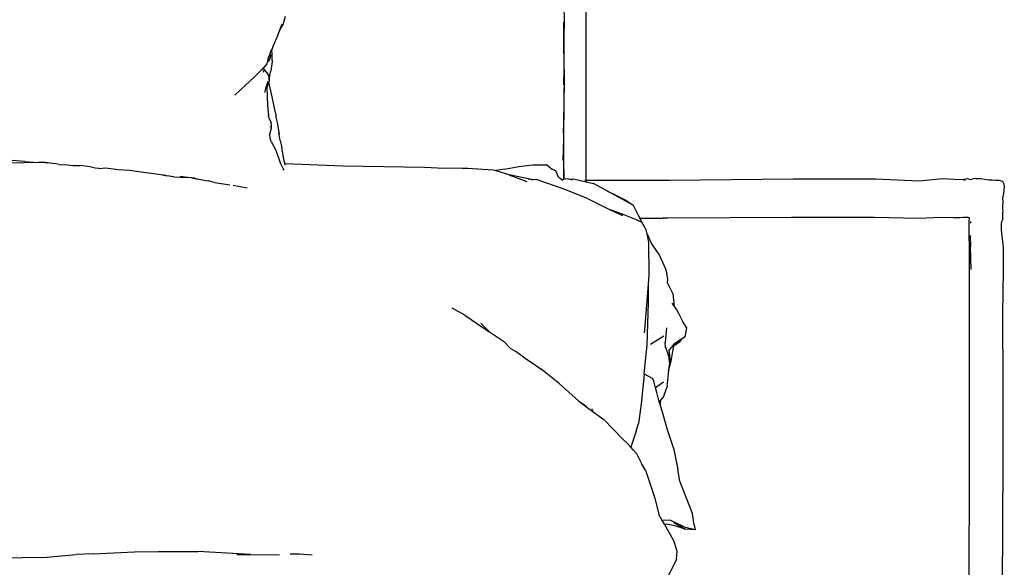
# Model space of a CAD drawing. Units: metres. Extents: x 4 to 14.9, y 7.6 to 10.7.
# Drawn here: x 5.9 to 7.1, y 9.2 to 9.9 of the extents above; entities that cross this region are included whole.
import ezdxf

# ---------------------------------------------------------------- set-up
doc = ezdxf.new("R2010")
doc.units = ezdxf.units.M
doc.layers.add('Edges', color=7, linetype='Continuous')

# ---------------------------------------------------------------- blocks, each defined once
blk = doc.blocks.new('Modern King Size Bed pl')
at = {"layer": 'Edges'}
for p, q in [((6.5668, 6.6858), (6.5667, 7.396)), ((6.5391, 6.9365), (6.5398, 6.8707)), ((6.191, 6.8714), (6.1941, 6.8771)), ((6.1914, 6.8734), (6.193, 6.8777)), ((6.1941, 6.8771), (6.1973, 6.8872)), ((6.5395, 6.8495), (6.5393, 6.8799)), ((6.1864, 6.8607), (6.19, 6.8701)), ((6.191, 6.8714), (6.19, 6.8701)), ((6.19, 6.8701), (6.1901, 6.8703)), ((6.1901, 6.8703), (6.1914, 6.8734)), ((6.5396, 6.8459), (6.5398, 6.8707)), ((6.1819, 6.8504), (6.1864, 6.8607)), ((6.1778, 6.8401), (6.1782, 6.8412)), ((6.178, 6.8399), (6.1782, 6.8412)), ((6.1782, 6.8412), (6.1801, 6.8461)), ((6.1802, 6.8463), (6.1801, 6.8461)), ((6.1801, 6.8461), (6.1802, 6.846)), ((6.1819, 6.8504), (6.1802, 6.8463)), ((6.1802, 6.846), (6.1802, 6.8452)), ((6.1808, 6.8398), (6.1802, 6.846)), ((6.5398, 6.832), (6.5395, 6.8495)), ((6.5399, 6.8326), (6.5396, 6.8459)), ((6.1742, 6.8285), (6.1699, 6.8237)), ((6.1742, 6.8285), (6.1754, 6.8311)), ((6.1744, 6.8303), (6.1743, 6.8299)), ((6.176, 6.8355), (6.1744, 6.8303)), ((6.1746, 6.8304), (6.1744, 6.8303)), ((6.1754, 6.8311), (6.1748, 6.8306)), ((6.1754, 6.8311), (6.1761, 6.8324)), ((6.1765, 6.832), (6.1754, 6.8311)), ((6.176, 6.8355), (6.1771, 6.8383)), ((6.1769, 6.8346), (6.1761, 6.8324)), ((6.1765, 6.832), (6.178, 6.8348)), ((6.1771, 6.8383), (6.1778, 6.8401)), ((6.1771, 6.8364), (6.1771, 6.8383)), ((6.1776, 6.8381), (6.1775, 6.8377)), ((6.1778, 6.8401), (6.178, 6.8399)), ((6.178, 6.8399), (6.1785, 6.8387)), ((6.178, 6.8348), (6.1782, 6.8354)), ((6.1785, 6.8387), (6.1782, 6.8354)), ((6.1807, 6.8313), (6.179, 6.8201)), ((6.1807, 6.8328), (6.1808, 6.8398)), ((6.1807, 6.8328), (6.1807, 6.8313)), ((6.5396, 6.8211), (6.5398, 6.832)), ((6.5397, 6.8148), (6.5399, 6.8326)), ((6.1581, 6.8118), (6.1676, 6.8211)), ((6.1684, 6.8221), (6.1676, 6.8211)), ((6.1699, 6.8237), (6.1684, 6.8221)), ((6.1687, 6.8228), (6.1687, 6.8228)), ((6.1692, 6.8203), (6.1705, 6.8184)), ((6.1698, 6.8233), (6.1699, 6.8237)), ((6.1698, 6.8233), (6.1712, 6.8207)), ((6.1699, 6.8237), (6.1699, 6.824)), ((6.1712, 6.8207), (6.1757, 6.8155)), ((6.1778, 6.8146), (6.179, 6.8201)), ((6.5396, 6.8211), (6.5392, 6.7783)), ((6.5393, 6.8027), (6.5396, 6.8211)), ((6.1479, 6.8024), (6.1581, 6.8118)), ((6.1748, 6.8045), (6.1726, 6.7984)), ((6.1756, 6.8068), (6.1748, 6.8045)), ((6.1771, 6.8121), (6.1757, 6.8155)), ((6.1767, 6.8064), (6.1757, 6.8039)), ((6.1767, 6.8064), (6.1766, 6.8067)), ((6.1771, 6.8074), (6.1767, 6.8064)), ((6.1809, 6.788), (6.1767, 6.8064)), ((6.1771, 6.812), (6.177, 6.8115)), ((6.177, 6.8115), (6.1771, 6.808)), ((6.1778, 6.8146), (6.1771, 6.8121)), ((6.1771, 6.8121), (6.1771, 6.812)), ((6.1771, 6.808), (6.1771, 6.812)), ((6.1771, 6.808), (6.1771, 6.8074)), ((6.5397, 6.8148), (6.5392, 6.7713)), ((6.1347, 6.7899), (6.1417, 6.7967)), ((6.1417, 6.7967), (6.1479, 6.8024)), ((6.1726, 6.7984), (6.1714, 6.7932)), ((6.1741, 6.7994), (6.1739, 6.7989)), ((6.1757, 6.8039), (6.1741, 6.7994)), ((6.1741, 6.7994), (6.1751, 6.7778)), ((6.1848, 6.7682), (6.1809, 6.788)), ((6.1751, 6.7778), (6.1763, 6.7652)), ((6.1848, 6.7682), (6.1854, 6.7654)), ((6.5392, 6.7687), (6.5391, 6.7489)), ((6.5392, 6.7783), (6.5392, 6.7768)), ((6.5392, 6.7768), (6.5392, 6.7753)), ((6.5392, 6.7753), (6.5392, 6.7713)), ((6.5392, 6.7713), (6.5392, 6.7687)), ((6.5394, 6.7382), (6.5392, 6.7687)), ((6.1772, 6.7615), (6.1763, 6.7652)), ((6.1772, 6.7615), (6.1795, 6.756)), ((6.18, 6.7531), (6.1795, 6.756)), ((6.1854, 6.7654), (6.1854, 6.7629)), ((6.1854, 6.7632), (6.1854, 6.7629)), ((6.1854, 6.7629), (6.1869, 6.7564)), ((6.1854, 6.7629), (6.1855, 6.7625)), ((6.1869, 6.7564), (6.1888, 6.7445)), ((6.1778, 6.742), (6.1799, 6.7494)), ((6.1788, 6.7508), (6.1788, 6.7517)), ((6.1799, 6.7494), (6.1801, 6.7508)), ((6.1801, 6.7508), (6.18, 6.7531)), ((6.1888, 6.7445), (6.1893, 6.7417)), ((6.1893, 6.7417), (6.1888, 6.7443)), ((6.5393, 6.7362), (6.5391, 6.7489)), ((6.1783, 6.7372), (6.1778, 6.742)), ((6.1797, 6.7332), (6.1783, 6.7372)), ((6.1797, 6.7332), (6.1853, 6.7226)), ((6.1906, 6.7345), (6.1893, 6.7417)), ((6.1906, 6.7345), (6.1925, 6.7252)), ((6.5387, 6.7099), (6.5393, 6.7362)), ((6.5393, 6.7362), (6.5394, 6.7382)), ((6.5394, 6.7311), (6.5393, 6.7362)), ((6.1853, 6.7226), (6.1907, 6.707)), ((6.1955, 6.7093), (6.1925, 6.7252)), ((6.5395, 6.7095), (6.5394, 6.7311)), ((5.8766, 6.7086), (5.8611, 6.7097)), ((5.8973, 6.7074), (5.8757, 6.7068)), ((5.8766, 6.7086), (5.893, 6.7075)), ((5.8973, 6.7074), (5.893, 6.7075)), ((5.9015, 6.7075), (5.8973, 6.7074)), ((5.9041, 6.7071), (5.8973, 6.7074)), ((5.9009, 6.7076), (5.9015, 6.7075)), ((5.9015, 6.7075), (5.9041, 6.7071)), ((6.1955, 6.7093), (6.1953, 6.7099)), ((6.1962, 6.7069), (6.1955, 6.7093)), ((6.5393, 6.6865), (6.5395, 6.7095)), ((5.8757, 6.7068), (5.8397, 6.7058)), ((5.9142, 6.7057), (5.9041, 6.7071)), ((5.9188, 6.7048), (5.9142, 6.7057)), ((5.9188, 6.7048), (5.9289, 6.7043)), ((5.9289, 6.7043), (5.9359, 6.7037)), ((5.9359, 6.7037), (5.9446, 6.7035)), ((5.9564, 6.7021), (5.9446, 6.7035)), ((5.9633, 6.7005), (5.9564, 6.7021)), ((5.9676, 6.7), (5.9633, 6.7005)), ((5.9676, 6.7), (5.9764, 6.7007)), ((5.9764, 6.7007), (5.9915, 6.6987)), ((5.9915, 6.6987), (6.0054, 6.6977)), ((6.0054, 6.6977), (6.0227, 6.6954)), ((6.0227, 6.6954), (6.0321, 6.6943)), ((6.1907, 6.707), (6.1941, 6.6997)), ((6.1941, 6.6997), (6.1944, 6.6992)), ((6.1944, 6.6992), (6.195, 6.698)), ((6.1965, 6.7055), (6.1962, 6.7069)), ((6.2679, 6.7028), (6.1965, 6.7055)), ((6.1968, 6.7039), (6.1965, 6.7055)), ((6.3679, 6.7011), (6.2679, 6.7028)), ((6.3923, 6.6998), (6.3679, 6.7011)), ((6.4209, 6.7005), (6.3923, 6.6998)), ((6.4149, 6.7), (6.4209, 6.7005)), ((6.4209, 6.7005), (6.4524, 6.6983)), ((6.4524, 6.6983), (6.4557, 6.6974)), ((6.4664, 6.6991), (6.4557, 6.6974)), ((6.4557, 6.6974), (6.4743, 6.6917)), ((6.4664, 6.6991), (6.4839, 6.7023)), ((6.4839, 6.7023), (6.5008, 6.7046)), ((6.5008, 6.7046), (6.5179, 6.7046)), ((6.5229, 6.7003), (6.5179, 6.7046)), ((6.5229, 6.7003), (6.5232, 6.7003)), ((6.5233, 6.7), (6.5229, 6.7003)), ((6.5232, 6.7003), (6.5295, 6.6969)), ((6.5232, 6.7003), (6.5233, 6.7)), ((6.5247, 6.6988), (6.5233, 6.7)), ((6.5328, 6.6891), (6.5295, 6.6969)), ((6.5393, 6.6984), (6.5392, 6.6864)), ((6.0321, 6.6943), (6.0437, 6.6927)), ((6.0437, 6.6927), (6.0512, 6.691)), ((6.0437, 6.6927), (6.0499, 6.6919)), ((6.06, 6.6897), (6.0512, 6.691)), ((6.06, 6.6897), (6.0683, 6.6894)), ((6.0769, 6.689), (6.0677, 6.69)), ((6.0683, 6.6894), (6.0769, 6.689)), ((6.0814, 6.6885), (6.0769, 6.689)), ((6.0814, 6.6885), (6.0927, 6.6866)), ((6.0855, 6.6881), (6.0814, 6.6885)), ((6.0855, 6.6881), (6.0927, 6.6866)), ((6.0927, 6.6866), (6.1021, 6.6847)), ((6.11, 6.6829), (6.1021, 6.6847)), ((6.4719, 6.6922), (6.494, 6.6839)), ((6.4957, 6.6872), (6.4743, 6.6917)), ((6.4957, 6.6872), (6.4959, 6.6871)), ((6.4959, 6.6871), (6.5054, 6.6866)), ((6.5021, 6.6858), (6.4959, 6.6871)), ((6.5291, 6.6782), (6.5054, 6.6866)), ((6.5371, 6.6861), (6.5328, 6.6891)), ((6.5392, 6.6864), (6.5371, 6.6861)), ((6.5382, 6.6853), (6.5371, 6.6861)), ((6.5393, 6.6865), (6.5392, 6.6864)), ((6.5433, 6.6871), (6.5393, 6.6865)), ((6.5451, 6.6867), (6.5433, 6.6871)), ((6.5451, 6.6867), (6.5511, 6.6873)), ((6.5499, 6.6856), (6.5451, 6.6867)), ((6.5511, 6.6873), (6.5668, 6.6836)), ((6.5651, 6.6858), (6.5658, 6.6858)), ((6.566, 6.6858), (6.5668, 6.6858)), ((6.5668, 6.6858), (6.5668, 6.6836)), ((6.5668, 6.6858), (6.6694, 6.6857)), ((6.5668, 6.6836), (6.5757, 6.6815)), ((6.6694, 6.6857), (6.8213, 6.6874)), ((6.8213, 6.6874), (6.9225, 6.6873)), ((6.9225, 6.6873), (6.9763, 6.6847)), ((6.9763, 6.6847), (7.0051, 6.6878)), ((7.0051, 6.6878), (7.0267, 6.6863)), ((7.0267, 6.6863), (7.0308, 6.6868)), ((7.0308, 6.6868), (7.0333, 6.6871)), ((7.0309, 6.6858), (7.0334, 6.6861)), ((7.0333, 6.6871), (7.0358, 6.6877)), ((7.0358, 6.6877), (7.0391, 6.6866)), ((7.0391, 6.6866), (7.0422, 6.6872)), ((7.0458, 6.6875), (7.0422, 6.6872)), ((7.0458, 6.6875), (7.0484, 6.6875)), ((7.0484, 6.6875), (7.0521, 6.6876)), ((7.0521, 6.6876), (7.0567, 6.6867)), ((7.0567, 6.6867), (7.0618, 6.6862)), ((7.0618, 6.6862), (7.0662, 6.6862)), ((7.0662, 6.6862), (7.0702, 6.6858)), ((7.0702, 6.6858), (7.0748, 6.6855)), ((7.0748, 6.6855), (7.0789, 6.6844)), ((7.0789, 6.6844), (7.0806, 6.6813)), ((6.11, 6.6829), (6.1179, 6.6814)), ((6.1179, 6.6814), (6.1262, 6.6802)), ((6.1262, 6.6802), (6.1288, 6.6799)), ((6.1328, 6.6795), (6.1502, 6.6763)), ((6.5439, 6.6729), (6.5291, 6.6782)), ((6.5692, 6.6627), (6.5439, 6.6729)), ((6.5929, 6.6722), (6.5757, 6.6815)), ((6.5929, 6.6722), (6.6026, 6.6676)), ((6.6245, 6.6548), (6.5929, 6.6722)), ((7.0804, 6.6736), (7.08, 6.6694)), ((7.081, 6.6773), (7.0804, 6.6736)), ((7.0806, 6.6813), (7.081, 6.6773)), ((6.5692, 6.6627), (6.5864, 6.654)), ((6.6026, 6.6676), (6.6155, 6.6609)), ((6.6155, 6.6609), (6.6245, 6.6548)), ((7.08, 6.6694), (7.0789, 6.6639)), ((7.0789, 6.6639), (7.079, 6.6585)), ((6.5864, 6.654), (6.5963, 6.6492)), ((6.6084, 6.6449), (6.5963, 6.6492)), ((6.5963, 6.6492), (6.6114, 6.642)), ((6.6245, 6.6548), (6.6309, 6.6426)), ((7.0794, 6.6474), (7.0786, 6.6447)), ((7.079, 6.6585), (7.0788, 6.6537)), ((7.0788, 6.6537), (7.0788, 6.6499)), ((7.0788, 6.6499), (7.0794, 6.6474)), ((6.6286, 6.637), (6.6084, 6.6449)), ((6.6286, 6.637), (6.6324, 6.6352)), ((6.6309, 6.6426), (6.6327, 6.639)), ((6.6324, 6.6352), (6.6324, 6.6354)), ((6.6324, 6.6352), (6.6331, 6.6348)), ((6.6327, 6.639), (6.6606, 6.639)), ((6.6327, 6.639), (6.6349, 6.6345)), ((6.6331, 6.6352), (6.6331, 6.6348)), ((6.6331, 6.6348), (6.6352, 6.6339)), ((6.6674, 6.639), (6.6606, 6.639)), ((6.8193, 6.6397), (6.6674, 6.639)), ((6.9209, 6.6397), (6.8193, 6.6397)), ((6.9751, 6.6386), (6.9209, 6.6397)), ((7.0042, 6.6399), (6.9751, 6.6386)), ((7.0187, 6.6394), (7.0042, 6.6399)), ((7.0262, 6.6393), (7.0187, 6.6394)), ((7.0304, 6.6396), (7.0262, 6.6393)), ((7.033, 6.6397), (7.0304, 6.6396)), ((7.0349, 6.6398), (7.033, 6.6397)), ((7.0367, 6.6396), (7.0349, 6.6398)), ((7.0379, 6.6393), (7.0367, 6.6396)), ((7.037, 6.6397), (7.0381, 6.6395)), ((7.0376, 6.6327), (7.0378, 6.6347)), ((7.0378, 6.6347), (7.038, 6.6363)), ((7.0381, 6.638), (7.0379, 6.6393)), ((7.038, 6.6363), (7.0381, 6.638)), ((7.0381, 6.6395), (7.0381, 6.6395)), ((7.0398, 6.6327), (7.0399, 6.6348)), ((7.0786, 6.6367), (7.0775, 6.6343)), ((7.0786, 6.6447), (7.0788, 6.6406)), ((7.0788, 6.6406), (7.0786, 6.6367)), ((6.6349, 6.6345), (6.6352, 6.6339)), ((6.6352, 6.6339), (6.6353, 6.6338)), ((6.6405, 6.6246), (6.6353, 6.6338)), ((6.6417, 6.6198), (6.6405, 6.6246)), ((7.0377, 6.6298), (7.0376, 6.6327)), ((7.0377, 6.6252), (7.0377, 6.6298)), ((7.0379, 6.6177), (7.0377, 6.6252)), ((7.0775, 6.6343), (7.077, 6.6323)), ((7.077, 6.6323), (7.0771, 6.6293)), ((7.0771, 6.6293), (7.0773, 6.6247)), ((7.0773, 6.6247), (7.0781, 6.617)), ((6.6417, 6.6198), (6.6473, 6.6075)), ((6.6441, 6.6096), (6.6417, 6.6198)), ((7.0383, 6.6037), (7.0379, 6.6177)), ((7.0391, 6.6176), (7.0394, 6.6036)), ((7.0781, 6.617), (7.0796, 6.6028)), ((6.6442, 6.5691), (6.6441, 6.6096)), ((6.6473, 6.6075), (6.6572, 6.593)), ((7.0381, 6.5229), (7.0383, 6.6037)), ((7.0404, 6.5757), (7.0394, 6.6036)), ((7.0796, 6.6028), (7.0795, 6.5744)), ((6.6572, 6.593), (6.6644, 6.5765)), ((6.6644, 6.5765), (6.666, 6.5704)), ((7.0795, 6.5744), (7.0788, 6.5213)), ((6.6433, 6.5576), (6.6442, 6.5691)), ((6.6671, 6.5638), (6.666, 6.5704)), ((6.6669, 6.5594), (6.6671, 6.5638)), ((6.639, 6.5017), (6.6433, 6.5576)), ((6.6434, 6.5354), (6.6433, 6.5576)), ((6.6735, 6.5462), (6.6669, 6.5594)), ((6.6735, 6.5462), (6.6749, 6.5303)), ((6.4175, 6.5196), (6.4021, 6.5283)), ((6.642, 6.4832), (6.6434, 6.5354)), ((6.672, 6.5343), (6.6749, 6.5303)), ((6.6749, 6.5303), (6.6782, 6.5257)), ((6.4175, 6.5196), (6.4399, 6.5044)), ((6.6782, 6.5257), (6.6806, 6.5215)), ((6.6806, 6.5215), (6.6859, 6.5116)), ((7.0383, 6.3399), (7.0381, 6.5229)), ((7.0788, 6.5213), (7.0792, 6.4345)), ((6.4478, 6.4992), (6.4372, 6.5097)), ((6.4399, 6.5044), (6.4478, 6.4992)), ((6.6386, 6.4981), (6.639, 6.5017)), ((6.6658, 6.5042), (6.6638, 6.4862)), ((6.6905, 6.5042), (6.6859, 6.5116)), ((6.6884, 6.493), (6.6905, 6.5042)), ((6.4478, 6.4992), (6.4652, 6.4877)), ((6.6623, 6.4939), (6.6461, 6.4837)), ((6.6842, 6.4903), (6.6746, 6.4841)), ((6.6842, 6.4903), (6.6824, 6.4872)), ((6.6884, 6.493), (6.6842, 6.4903)), ((6.4741, 6.4784), (6.4652, 6.4877)), ((6.4809, 6.4748), (6.4741, 6.4784)), ((6.6382, 6.4474), (6.642, 6.4832)), ((6.6645, 6.4803), (6.6638, 6.4862)), ((6.6645, 6.4803), (6.6679, 6.4697)), ((6.6646, 6.4797), (6.6645, 6.4803)), ((6.6716, 6.4803), (6.669, 6.477)), ((6.6744, 6.4821), (6.6705, 6.4612)), ((6.6746, 6.4841), (6.6716, 6.4803)), ((6.6716, 6.4803), (6.6744, 6.4821)), ((6.6744, 6.4821), (6.6824, 6.4872)), ((6.4898, 6.4681), (6.4809, 6.4748)), ((6.4898, 6.4681), (6.5016, 6.4601)), ((6.6679, 6.4697), (6.6694, 6.4601)), ((6.6705, 6.4612), (6.669, 6.477)), ((6.5016, 6.4601), (6.5117, 6.4533)), ((6.5153, 6.4506), (6.5117, 6.4533)), ((6.6683, 6.4517), (6.6705, 6.4603)), ((6.6694, 6.4601), (6.6683, 6.4517)), ((6.6705, 6.4603), (6.6705, 6.4612)), ((6.5338, 6.4358), (6.5153, 6.4506)), ((6.6382, 6.4467), (6.6343, 6.4107)), ((6.6382, 6.4467), (6.6382, 6.4474)), ((6.6382, 6.4474), (6.6482, 6.4424)), ((6.6482, 6.4424), (6.65, 6.4387)), ((6.6683, 6.4517), (6.6663, 6.4355)), ((6.5338, 6.4358), (6.5575, 6.4144)), ((6.6522, 6.4306), (6.65, 6.4387)), ((6.6621, 6.4373), (6.6522, 6.4306)), ((6.6538, 6.4247), (6.6522, 6.4306)), ((6.6625, 6.4201), (6.6667, 6.4327)), ((6.6667, 6.4327), (6.6663, 6.4355)), ((7.0792, 6.4345), (7.0793, 6.3385)), ((6.655, 6.4198), (6.6538, 6.4247)), ((6.6568, 6.4133), (6.655, 6.4198)), ((6.6625, 6.4201), (6.6588, 6.4157)), ((6.5575, 6.4144), (6.5652, 6.4089)), ((6.5575, 6.4144), (6.5678, 6.4067)), ((6.5652, 6.4089), (6.5678, 6.4067)), ((6.5678, 6.4067), (6.5755, 6.4011)), ((6.5735, 6.4049), (6.5755, 6.4011)), ((6.6343, 6.4107), (6.6313, 6.3865)), ((6.6588, 6.4157), (6.6568, 6.4133)), ((6.6571, 6.4121), (6.6568, 6.4133)), ((6.6571, 6.4121), (6.6576, 6.4104)), ((6.6581, 6.4114), (6.6576, 6.4104)), ((6.6576, 6.4104), (6.6602, 6.4007)), ((6.6581, 6.4114), (6.6588, 6.4157)), ((6.5755, 6.4011), (6.5885, 6.3915)), ((6.6602, 6.4007), (6.6665, 6.3792)), ((6.5885, 6.3915), (6.6115, 6.3678)), ((6.6283, 6.3771), (6.6313, 6.3865)), ((6.6283, 6.3771), (6.6217, 6.3575)), ((6.6665, 6.3792), (6.6745, 6.3546)), ((6.6189, 6.3606), (6.6115, 6.3678)), ((6.6217, 6.3575), (6.6189, 6.3606)), ((6.6248, 6.3543), (6.6217, 6.3575)), ((6.6289, 6.3497), (6.6248, 6.3543)), ((6.6289, 6.3497), (6.6349, 6.3373)), ((6.6745, 6.3546), (6.6796, 6.3299)), ((6.6397, 6.3292), (6.6349, 6.3373)), ((6.6349, 6.3373), (6.6353, 6.3365)), ((7.0379, 6.1827), (7.0383, 6.3399)), ((7.0793, 6.3385), (7.0788, 6.2643)), ((6.6397, 6.3292), (6.6513, 6.295)), ((6.6822, 6.3157), (6.6796, 6.3299)), ((6.6975, 6.2758), (6.6822, 6.3157)), ((6.6513, 6.295), (6.6562, 6.2748)), ((6.6599, 6.2683), (6.6562, 6.2748)), ((6.6995, 6.2617), (6.6975, 6.2758)), ((6.6599, 6.2683), (6.6705, 6.2678)), ((6.6631, 6.2628), (6.6599, 6.2683)), ((6.6675, 6.2625), (6.6631, 6.2628)), ((6.6647, 6.2599), (6.6631, 6.2628)), ((6.6748, 6.2425), (6.6647, 6.2599)), ((6.676, 6.2609), (6.6675, 6.2625)), ((6.6705, 6.2678), (6.6872, 6.2594)), ((6.6744, 6.2655), (6.6885, 6.2568)), ((6.6885, 6.2568), (6.676, 6.2609)), ((6.6872, 6.2594), (6.7007, 6.2562)), ((6.6995, 6.2617), (6.701, 6.2561)), ((7.0788, 6.2643), (7.0784, 6.1811)), ((6.701, 6.256), (6.6885, 6.2568)), ((6.7007, 6.2562), (6.701, 6.256)), ((6.7007, 6.2562), (6.7009, 6.2561)), ((6.701, 6.256), (6.7009, 6.2561)), ((6.7009, 6.2561), (6.701, 6.2561)), ((6.6789, 6.2298), (6.6748, 6.2425)), ((5.9038, 6.2224), (5.9398, 6.2255)), ((5.9607, 6.2265), (5.9398, 6.2255)), ((5.9607, 6.2265), (6.0114, 6.2289)), ((6.0114, 6.2289), (6.0411, 6.2292)), ((6.0411, 6.2292), (6.0894, 6.2291)), ((6.1541, 6.2255), (6.0894, 6.2291)), ((6.1374, 6.2257), (6.1541, 6.2255)), ((6.1541, 6.2255), (6.1898, 6.2251)), ((6.2145, 6.2258), (6.203, 6.2259)), ((6.2301, 6.2246), (6.2145, 6.2258)), ((6.6781, 6.22), (6.6789, 6.2298)), ((5.8365, 6.2214), (5.9038, 6.2224)), ((6.6781, 6.22), (6.668, 6.1996))]:
    blk.add_line(p, q, dxfattribs=at)

msp = doc.modelspace()

# ---------------------------------------------------------------- block references
msp.add_blockref('Modern King Size Bed pl', (0, 3.0358))

doc.saveas('drawing.dxf')
